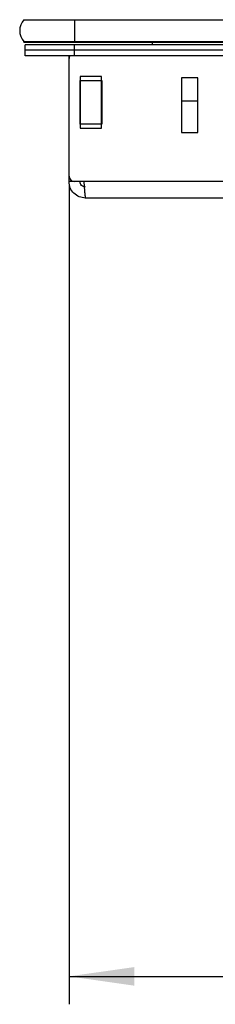
# Model space of a CAD drawing. Units: millimetres. Extents: x 26 to 804, y 44 to 551.
# Drawn here: x 146 to 167, y 445 to 551 of the extents above; entities that cross this region are included whole.
import ezdxf

# ---------------------------------------------------------------- set-up
doc = ezdxf.new("R2010")
doc.units = ezdxf.units.MM
doc.layers.add('KG-DIMENSIONS', color=7, linetype='Continuous')
doc.styles.add('SLDTEXTSTYLE0', font='TXT', dxfattribs={"width": 0.605})
doc.dimstyles.new('SLDDIMSTYLE1', dxfattribs={"dimtxt": 8, "dimasz": 7, "dimexe": 0, "dimexo": 0.0625, "dimgap": 2, "dimtad": 1, "dimlfac": 1.7, "dimrnd": 1e-09, "dimzin": 12, "dimdsep": 46, "dimtxsty": 'SLDTEXTSTYLE0', "dimsah": 1, "dimcen": 0.09, "dimadec": 0, "dimazin": 3, "dimtfac": 1, "dimtofl": 0, "dimtmove": 0, "dimatfit": 3, "dimfxl": 1, "dimfrac": 2, "dimtolj": 1, "dimtzin": 12, "dimarcsym": 0})

# ---------------------------------------------------------------- blocks, each defined once
blk = doc.blocks.new('_D_13')
at = {"layer": 'KG-DIMENSIONS'}
for p, q in [((151.02, 533.33), (151.02, 445.28)), ((383.97, 533.33), (383.97, 445.28)), ((151.02, 448.28), (383.97, 448.28))]:
    blk.add_line(p, q, dxfattribs=at)
for points in [[(151.02, 448.28), (158.02, 447.28), (158.02, 449.28)], [(383.97, 448.28), (376.97, 449.28), (376.97, 447.28)]]:
    blk.add_solid(points, dxfattribs=at)
at = {"layer": 'KG-DIMENSIONS', "insert": (263.38, 458.59), "char_height": 8, "attachment_point": 1, "style": 'SLDTEXTSTYLE0'}
blk.add_mtext('396', dxfattribs=at)

msp = doc.modelspace()

# ---------------------------------------------------------------- linework, layer by layer
at = {"color": 7, "linetype": 'Continuous', "lineweight": 25}
for p, q in [((146.1794, 551.158), (151.6124, 551.158)), ((151.6124, 551.158), (383.3771, 551.158)), ((151.6124, 551.158), (151.6124, 548.805)), ((146.1794, 548.7462), (146.1794, 548.805)), ((146.1794, 548.805), (151.6124, 548.805)), ((146.1794, 548.7462), (151.6124, 548.7462)), ((151.6124, 548.7462), (151.6124, 548.805)), ((151.6124, 548.805), (383.3771, 548.805)), ((151.6124, 548.7462), (383.3771, 548.7462)), ((159.9948, 548.4521), (159.9948, 548.7462)), ((146.3183, 547.8638), (146.3183, 548.4521)), ((151.6124, 548.4521), (146.3183, 548.4521)), ((146.3183, 547.2756), (146.3183, 547.8638)), ((151.6124, 547.8638), (146.3183, 547.8638)), ((151.6124, 547.8638), (151.6124, 548.4521)), ((383.3771, 548.4521), (151.6124, 548.4521)), ((151.6124, 547.2756), (151.6124, 547.8638)), ((383.3771, 547.8638), (151.6124, 547.8638)), ((151.6124, 547.2756), (146.3183, 547.2756)), ((151.0242, 546.9815), (151.0242, 547.2756)), ((151.0242, 534.3344), (151.0242, 546.9815)), ((383.3771, 547.2756), (151.6124, 547.2756)), ((152.2007, 544.6285), (154.5536, 544.6285)), ((152.2007, 539.9227), (152.2007, 544.6285)), ((154.5212, 545.0609), (152.233, 545.0609)), ((152.233, 545.0609), (152.233, 539.4903)), ((154.5212, 539.4903), (154.5212, 545.0609)), ((154.5536, 544.6285), (154.5536, 539.9227)), ((164.8477, 544.9227), (163.083, 544.9227)), ((163.083, 544.9227), (163.083, 539.0403)), ((164.8477, 539.0403), (164.8477, 544.9227)), ((152.233, 543.158), (152.2007, 543.158)), ((154.5536, 542.9775), (154.5212, 543.0099)), ((163.083, 542.4344), (164.8477, 542.4344)), ((152.2007, 541.3933), (152.233, 541.3933)), ((154.5212, 541.5413), (154.5536, 541.5737)), ((154.5536, 539.9227), (152.2007, 539.9227)), ((152.233, 539.4903), (154.5212, 539.4903)), ((163.083, 539.0403), (164.8477, 539.0403)), ((151.0242, 533.7462), (151.0242, 534.3344)), ((151.6124, 533.7462), (151.0242, 533.7462)), ((152.6166, 533.7462), (151.6124, 533.7462)), ((382.3729, 533.7462), (152.6166, 533.7462)), ((382.2006, 531.9815), (152.7889, 531.9815))]:
    msp.add_line(p, q, dxfattribs=at)
for centre, radius, start, end in [((147.4948, 549.9815), 1.7647, 138.189685, 221.810315), ((151.6124, 546.9815), 0.5882, 150, 180), ((151.6124, 534.3344), 0.5882, 180, 270)]:
    msp.add_arc(centre, radius, start, end, dxfattribs=at)
for points, knots in [([(152.7889, 531.9815), (152.5576, 532.008), (152.0952, 532.0611), (151.5118, 532.4692), (151.1038, 533.0525), (151.0507, 533.515), (151.0242, 533.7462)], [0, 0, 0, 0, 0.25000164, 0.50000112, 0.75000038, 1, 1, 1, 1]), ([(152.7889, 533.158), (152.7118, 533.1668), (152.5576, 533.1845), (152.3632, 533.3205), (152.2272, 533.515), (152.2095, 533.6691), (152.2007, 533.7462)], [0, 0, 0, 0, 0.25000382, 0.50000508, 0.75000251, 1, 1, 1, 1]), ([(152.6166, 533.7462), (152.631, 533.515), (152.6597, 533.0525), (152.7027, 532.4692), (152.7458, 532.0611), (152.7745, 532.008), (152.7889, 531.9815)], [0, 0, 0, 0, 0.24999962, 0.49999888, 0.74999836, 1, 1, 1, 1])]:
    msp.add_open_spline(points, degree=3, knots=knots, dxfattribs=at)

# ---------------------------------------------------------------- dimensions: what is measured, and where the dimension line sits
at = {"layer": 'KG-DIMENSIONS'}
dim = msp.add_linear_dim(base=(383.9654, 448.2756), p1=(151.0242, 534.3344), p2=(383.9654, 534.3344), dimstyle='SLDDIMSTYLE1', dxfattribs=at)
dim.commit()
dim.dimension.update_dxf_attribs({"geometry": '_D_13', "text_midpoint": (270.8931, 448.2756), "dimtype": 160})

doc.saveas('drawing.dxf')
